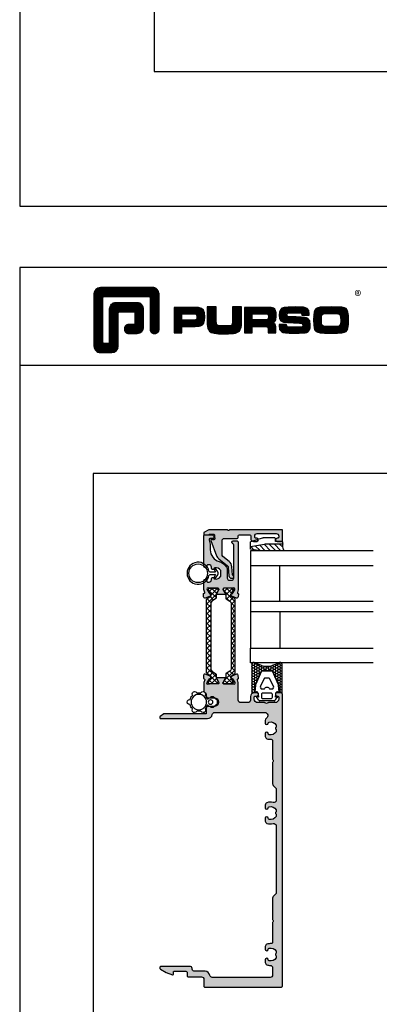
# Model space of a CAD drawing. Units: millimetres. Extents: x 3708 to 10033, y -4818 to 2760.
# Drawn here: x 3708 to 3855, y 1047 to 1448 of the extents above; entities that cross this region are included whole.
import ezdxf

# ---------------------------------------------------------------- set-up
doc = ezdxf.new("R2010")
doc.units = ezdxf.units.MM
for name, color, linetype in [('6', 3, 'Continuous'), ('a4pursom1', 7, 'Continuous'), ('A4PURSOM2', 3, 'Continuous'), ('KON', 7, 'Continuous'), ('MUOTOVIIVAT', 1, 'Continuous'), ('Töövõtt', 7, 'Continuous')]:
    doc.layers.add(name, color=color, linetype=linetype)
doc.layers.add('Ei tulosteta', color=7, linetype='Continuous', plot=False)
doc.styles.add('5', font='arial.ttf', dxfattribs={"height": 5})
doc.styles.add('Profiilinumerot', font='arial.ttf', dxfattribs={"height": 2.5})
doc.styles.add('PursoLogo', font='ariblk.ttf')

# ---------------------------------------------------------------- blocks, each defined once
blk = doc.blocks.new('pohja')
at = {"layer": 'Ei tulosteta', "color": 2}
blk.add_lwpolyline([(30, 6), (390, 6), (390, 486), (30, 486)], close=True, dxfattribs=at)
at = {"layer": 'MUOTOVIIVAT', "linetype": 'Continuous'}
blk.add_lwpolyline([(0, 570), (0, -24), (420, -24), (420, 570)], close=True, dxfattribs=at)
at = {"layer": 'MUOTOVIIVAT', "style": '5'}
blk.add_attdef('SIVU', (363.92, 543.72), '', height=10, dxfattribs=at)
blk = doc.blocks.new('lasi 46 mm')
at = {"layer": 'a4pursom1'}
for p, q in [((6, 0), (20.76, 0)), ((24.76, 0), (39.76, 0))]:
    blk.add_line(p, q, dxfattribs=at)
at = {"layer": 'Töövõtt'}
for p, q in [((20.76, 12), (6, 12)), ((24.76, 12), (39.76, 12))]:
    blk.add_line(p, q, dxfattribs=at)
at = {"layer": 'Töövõtt', "color": 4}
for points in [[(0, 50), (0, 0), (6, 0), (6, 50)], [(20.76, 50), (20.76, 0), (24.76, 0), (24.76, 50)], [(45.76, 50), (45.76, 0), (39.76, 0), (39.76, 50)]]:
    blk.add_lwpolyline(points, dxfattribs=at)
blk = doc.blocks.new('FG12_lintta')
at = {"layer": 'KON'}
h = blk.add_hatch(dxfattribs=at)
h.set_pattern_fill('HONEY', color=2, scale=0.2)
h.paths.add_polyline_path([(-8.74, 11.29), (-11.07, 12.13, 0.653267), (-12.4, 11.54), (-12.4, 0.27, 0.511918), (-12.01, -0.01), (-11.2, 0.26), (-10.9, 3.09, -0.120624), (-10.87, 3.22), (-8.48, 8.8, -0.279619), (-8.22, 8.96), (-4.18, 8.96, -0.279619), (-3.92, 8.8), (-1.53, 3.22, -0.120624), (-1.5, 3.09), (-1.2, 0.26), (-0.39, -0.01, 0.511918), (0, 0.27), (0, 11.54, 0.653267), (-1.33, 12.13), (-3.66, 11.29, -0.188143), (-5.01, 10.76), (-6.2, 10.76), (-7.39, 10.76, -0.188143)])
at = {"layer": 'KON', "color": 3}
for p, q in [((-8.48, 8.8), (-10.87, 3.22)), ((-4.18, 8.96), (-8.22, 8.96)), ((-1.53, 3.22), (-3.92, 8.8)), ((-10.9, 3.09), (-11.2, 0.26)), ((-10.47, 0.35), (-11.2, 0.26)), ((-9.85, 0), (-10.05, 0.21)), ((-2.35, 0.21), (-2.55, 0)), ((-1.2, 0.26), (-1.93, 0.35)), ((-1.2, 0.26), (-1.5, 3.09)), ((-10.2, -1.54), (-9.98, -1.54)), ((-9.7, -1.26), (-9.7, -0.35)), ((-3.28, -3.34), (-9.12, -3.34)), ((-2.7, -0.35), (-2.7, -1.26)), ((-2.42, -1.54), (-2.2, -1.54))]:
    blk.add_line(p, q, dxfattribs=at)
for points in [[(-11.2, 0.26), (-10.9, 3.09, -0.120624), (-10.87, 3.22), (-8.48, 8.8, -0.279619), (-8.22, 8.96), (-4.18, 8.96, -0.279619), (-3.92, 8.8), (-1.53, 3.22, -0.120624), (-1.5, 3.09), (-1.2, 0.26), (-0.39, -0.01, 0.511918), (0, 0.27), (0, 11.54, 0.653267), (-1.33, 12.13), (-3.66, 11.29, -0.188143), (-5.01, 10.76), (-6.2, 10.76), (-7.39, 10.76, -0.188143), (-8.74, 11.29), (-11.07, 12.13, 0.653267), (-12.4, 11.54), (-12.4, 0.27, 0.511918), (-12.01, -0.01)], [(-5.16, 1.66, 0.267949), (-4.99, 1.56), (-4.24, 1.56, 0.562965), (-3.53, 2.73), (-5.13, 5.8, 0.279619), (-5.4, 5.96), (-7, 5.96, 0.279619), (-7.27, 5.8), (-8.87, 2.73, 0.562965), (-8.16, 1.56), (-7.41, 1.56, 0.267949), (-7.24, 1.66, -0.57735)], [(-7.9, -0.14, 0.414214), (-8.4, -0.64), (-8.4, -1.84, 0.414214), (-7.9, -2.34), (-4.5, -2.34, 0.414214), (-4, -1.84), (-4, -0.64, 0.414214), (-4.5, -0.14)]]:
    blk.add_lwpolyline(points, format="xyb", close=True, dxfattribs=at)
for centre, radius, start, end in [((-8.22, 8.66), 0.3, 90, 152.488), ((-4.18, 8.66), 0.3, 27.512, 90), ((-10.6, 3.09), 0.3, 152.488, 180), ((-10.4, -0.14), 0.5, 45, 97.1882), ((-10.2, -0.35), 0.5, 0, 45), ((-2.2, -0.35), 0.5, 135, 180), ((-2, -0.14), 0.5, 82.8118, 135), ((-1.8, 3.09), 0.3, 0, 27.512), ((-10.2, -1.84), 0.3, 90, 208.5262), ((-12.71, -5.08), 3.83, 29.7714, 54.1179), ((-9.98, -1.64), 0.1, 19.4712, 90), ((-9.7, -1.54), 0.2, 199.4712, 70.5288), ((-9.6, -1.26), 0.1, 180, 250.5288), ((-9.12, -3.04), 0.3, 208.5262, 270), ((-3.28, -3.04), 0.3, 270, 331.4738), ((0.31, -5.08), 3.83, 125.8821, 150.2286), ((-2.7, -1.54), 0.2, 109.4712, 340.5288), ((-2.8, -1.26), 0.1, 289.4712, 360), ((-2.42, -1.64), 0.1, 90, 160.5288), ((-2.2, -1.84), 0.3, 331.4738, 90)]:
    blk.add_arc(centre, radius, start, end, dxfattribs=at)
blk = doc.blocks.new('kt8_cut')
at = {"layer": 'A4PURSOM2'}
h = blk.add_hatch(dxfattribs=at)
h.set_pattern_fill('_USER', color=2, scale=1.5, angle=135, pattern_type=0)
h.set_pattern_definition([(135, (0, 0), (-1.06066, -1.06066), [])])
h.paths.add_polyline_path([(10.24, 3.17), (7.14, 3.66, 0.03958), (5.56, 3.79), (-2.86, 3.79, 0.467085), (-3.26, 3.32, -0.20499), (-3, 1), (3.75, 1, 0.0682), (4.49, 1.1), (10.24, 2.11)])
blk.add_line((10.24, 3.17), (10.24, 0.2), dxfattribs=at)
for points in [[(10.24, 2.11), (4.49, 1.1, -0.0682), (3.75, 1), (-3, 1, 0.20499), (-3.26, 3.32, -0.467085), (-2.86, 3.79), (5.56, 3.79, -0.03958), (7.14, 3.66), (10.24, 3.17)], [(10.24, 2.11), (4.49, 1.1, -0.0682), (3.75, 1), (-3, 1), (-3, 0.5, 0.414214), (-2.5, 0), (0, 0), (0, -1.1, 0.414214), (0.3, -1.4), (4.99, -1.4, 0.100569), (5.38, -1.32), (10.24, 0.2)]]:
    blk.add_lwpolyline(points, format="xyb", dxfattribs=at)
blk = doc.blocks.new('22236')
at = {"true_color": 0x939598}
h = blk.add_hatch(color=252, dxfattribs=at)
h.dxf.hatch_style = 1
h.paths.add_polyline_path([(-4.3, 0.2), (-4.3, 1, 0.162278), (-4.4, 1.3, -0.867295), (-3.7, 2, 0.162278), (-3.4, 1.9), (-3.1, 1.9, 0.524405), (-2.82, 2.31), (-5.16, 8.51, 0.132734), (-6.08, 9.78), (-9.57, 12.61, -0.206125), (-9.94, 13.31), (-10.2, 16.78, 0.391875), (-11.2, 17.7), (-11.7, 17.7, 0.779238), (-11.94, 16.76, -0.255648), (-11.68, 16.36), (-11.42, 13, 0.206125), (-10.32, 10.9), (-7.77, 8.83, -0.225976), (-7.4, 8.06), (-7.4, 2.5, -0.414214), (-8.4, 1.5), (-13.51, 1.5, 0.356394), (-14, 1.1), (-14, 0.4, -0.356394), (-14.49, 0), (-18.7, 0, -0.356394), (-19.19, 0.4), (-19.19, 1.9, 0.356394), (-20.17, 2.7), (-21.55, 2.7, 1), (-21.55, 1.4), (-21.2, 1.4, -0.414214), (-20.7, 0.9), (-20.7, 0.5, -0.414214), (-21.7, -0.5), (-29.5, -0.5, -0.414214), (-30.5, 0.5), (-30.5, 0.9, -0.414214), (-30, 1.4), (-29.85, 1.4, 1), (-29.85, 2.7), (-32, 2.7), (-32, -2), (-10.68, -2, 0.131652), (-10.53, -1.96), (-10.15, -1.74, -0.267949), (-9.85, -1.74), (-9.47, -1.96, 0.131652), (-9.32, -2), (-2, -2), (0, -1), (0, 0), (-1.79, 0, 0.201537), (-2.15, -0.15, -0.201526), (-2.51, -0.3), (-3.8, -0.3, -0.414214)])
at = {"layer": 'a4pursom1'}
blk.add_lwpolyline([(-9.32, -2), (-2, -2), (0, -1), (0, 0), (-1.79, 0, 0.198912), (-2.15, -0.15), (-2.15, -0.15, -0.198912), (-2.51, -0.3), (-3.8, -0.3, -0.414214), (-4.3, 0.2), (-4.3, 1, 0.162278), (-4.4, 1.3, -0.867295), (-3.7, 2, 0.162278), (-3.4, 1.9), (-3.1, 1.9, 0.524405), (-2.82, 2.31), (-5.16, 8.51, 0.132734), (-6.08, 9.78), (-9.57, 12.61, -0.206125), (-9.94, 13.31), (-10.2, 16.77, 0.392454), (-11.2, 17.7), (-11.7, 17.7, 0.779238), (-11.94, 16.76, -0.255648), (-11.68, 16.36), (-11.42, 13, 0.206125), (-10.32, 10.9), (-7.77, 8.83, -0.225976), (-7.4, 8.06), (-7.4, 2.5, -0.414214), (-8.4, 1.5), (-13.51, 1.5, 0.356394), (-14, 1.1), (-14, 0.4, -0.356394), (-14.49, 0), (-18.7, 0, -0.356394), (-19.19, 0.4), (-19.19, 1.9, 0.356394), (-20.17, 2.7), (-21.55, 2.7, 1), (-21.55, 1.4), (-21.2, 1.4, -0.414214), (-20.7, 0.9), (-20.7, 0.5, -0.414214), (-21.7, -0.5), (-29.5, -0.5, -0.414214), (-30.5, 0.5), (-30.5, 0.9, -0.414214), (-30, 1.4), (-29.85, 1.4, 1), (-29.85, 2.7), (-32, 2.7), (-32, -2), (-10.68, -2, 0.131652), (-10.53, -1.96), (-10.15, -1.74, -0.267949), (-9.85, -1.74), (-9.47, -1.96, 0.131652)], format="xyb", close=True, dxfattribs=at)
at = {"style": 'Profiilinumerot'}
blk.add_attdef('PROFIILINUMEROT', (-32, -27), '', height=2.5, dxfattribs=at)
blk = doc.blocks.new('Logo_eng')
at = {"linetype": 'Continuous'}
h = blk.add_hatch(dxfattribs=at)
h.set_pattern_fill('ANSI31', color=1, scale=0.888889, style=0)
h.set_pattern_definition([(45, (-61.17952, -409.29307), (-0.07856742, 0.07856742), [])])
h.paths.add_polyline_path([(1.91, 8.9, 0.414129), (1.12, 8.11), (1.12, 1.69, 0.414298), (1.91, 0.9), (3.31, 0.9, 0.414169), (4.1, 1.69), (4.1, 5.76, -0.413954), (4.26, 5.92), (5.98, 5.92, -0.414429), (6.14, 5.76), (6.14, 4.51, -0.414214), (5.98, 4.35), (5.36, 4.35, 0.461512), (4.89, 3.8, 0.461799), (5.36, 3.25), (6.44, 3.25, 0.413936), (7.23, 4.04), (7.23, 6.22, 0.414214), (6.44, 7.02), (3.79, 7.02, 0.414302), (3, 6.22), (3, 2.16, -0.414302), (2.84, 2), (2.37, 2, -0.414214), (2.22, 2.16), (2.22, 7.64, -0.41418), (2.37, 7.8), (7.86, 7.8, -0.41434), (8.02, 7.64), (8.02, 3.73, 0.461216), (8.57, 3.26, 0.46112), (9.12, 3.73), (9.12, 8.11, 0.414214), (8.32, 8.9)])
h.paths.add_polyline_path([(13.13, 6.46), (10.98, 6.46), (10.98, 3.33), (11.94, 3.33), (11.94, 4.1), (13.14, 4.1), (13.57, 4.1), (14.07, 4.14), (14.24, 4.19), (14.48, 4.32), (14.63, 4.53), (14.72, 4.84), (14.74, 5.29), (14.71, 5.8), (14.58, 6.13), (14.35, 6.33), (13.98, 6.44), (13.86, 6.45), (13.49, 6.46)])
h.paths.add_polyline_path([(13.13, 5.68), (13.38, 5.68), (13.61, 5.66), (13.75, 5.54), (13.79, 5.29), (13.76, 5.05), (13.65, 4.91), (13.39, 4.88), (13.13, 4.88), (11.94, 4.88), (11.94, 5.68)], flags=16)
h.paths.add_polyline_path([(15.05, 5.02), (15.06, 4.73), (15.06, 4.48), (15.06, 4.4), (15.13, 3.87), (15.31, 3.54), (15.55, 3.37), (15.9, 3.27), (16.42, 3.22), (17.18, 3.2), (17.66, 3.21), (18.29, 3.24), (18.53, 3.28), (19.01, 3.54), (19.23, 4.02), (19.25, 4.18), (19.26, 4.34), (19.27, 4.6), (19.28, 5.02), (19.28, 6.54), (18.17, 6.54), (18.17, 5.02), (18.16, 4.7), (18.13, 4.41), (18.07, 4.29), (17.99, 4.24), (17.84, 4.2), (17.58, 4.18), (17.17, 4.18), (16.68, 4.19), (16.38, 4.23), (16.25, 4.3), (16.19, 4.44), (16.17, 4.74), (16.17, 5.02), (16.17, 6.54), (15.05, 6.54)])
h.paths.add_polyline_path([(19.63, 3.33), (20.58, 3.33), (20.58, 4.12), (21.93, 4.12), (22.32, 4.11), (22.46, 4.04), (22.54, 3.87), (22.56, 3.49), (22.56, 3.33), (23.5, 3.33), (23.5, 3.62), (23.49, 4.06), (23.41, 4.33), (23.24, 4.48), (22.95, 4.54), (23.17, 4.59), (23.32, 4.67), (23.49, 4.93), (23.53, 5.44), (23.52, 5.8), (23.47, 6.04), (23.37, 6.22), (23.22, 6.34), (23.09, 6.41), (22.91, 6.45), (22.57, 6.46), (21.94, 6.46), (19.63, 6.46)])
h.paths.add_polyline_path([(20.58, 5.68), (21.93, 5.68), (22.18, 5.68), (22.43, 5.66), (22.55, 5.54), (22.58, 5.3), (22.55, 5.08), (22.46, 4.94), (22.21, 4.92), (21.93, 4.91), (20.58, 4.91)], flags=16)
h.paths.add_polyline_path([(23.92, 5.5), (23.96, 5.07), (24.12, 4.79), (24.43, 4.64), (24.91, 4.59), (25.16, 4.58), (25.67, 4.55), (26.42, 4.52), (26.72, 4.47), (26.8, 4.28), (26.78, 4.12), (26.67, 4.04), (26.37, 4.01), (25.77, 4.01), (25.37, 4.01), (24.93, 4.04), (24.83, 4.17), (24.81, 4.37), (23.89, 4.37), (23.89, 4.22), (23.95, 3.73), (24.18, 3.47), (24.38, 3.38), (24.68, 3.32), (25.12, 3.29), (25.75, 3.28), (26.35, 3.29), (27.08, 3.33), (27.27, 3.38), (27.48, 3.5), (27.62, 3.69), (27.7, 3.95), (27.72, 4.31), (27.66, 4.82), (27.43, 5.1), (27.26, 5.18), (27.02, 5.23), (26.62, 5.26), (25.99, 5.29), (25.27, 5.31), (24.98, 5.34), (24.88, 5.41), (24.84, 5.54), (24.87, 5.68), (24.98, 5.75), (25.24, 5.79), (25.72, 5.79), (26.13, 5.79), (26.57, 5.76), (26.66, 5.66), (26.68, 5.48), (27.61, 5.48), (27.61, 5.62), (27.55, 6.06), (27.35, 6.32), (27.15, 6.41), (26.88, 6.47), (26.47, 6.5), (25.89, 6.51), (24.99, 6.5), (24.52, 6.46), (24.24, 6.35), (24.06, 6.16), (23.95, 5.88)])
h.paths.add_polyline_path([(28.96, 6.47), (28.65, 6.41), (28.44, 6.3), (28.29, 6.13), (28.2, 5.87), (28.15, 5.48), (28.13, 4.92), (28.15, 4.34), (28.2, 3.93), (28.29, 3.67), (28.44, 3.5), (28.65, 3.39), (28.96, 3.32), (29.48, 3.29), (30.29, 3.28), (31.09, 3.29), (31.61, 3.32), (31.92, 3.39), (32.13, 3.5), (32.28, 3.67), (32.37, 3.93), (32.42, 4.33), (32.44, 4.9), (32.42, 5.47), (32.37, 5.87), (32.28, 6.13), (32.13, 6.3), (31.92, 6.41), (31.61, 6.47), (31.09, 6.5), (30.28, 6.51), (29.48, 6.5)])
h.paths.add_polyline_path([(29.41, 5.67), (29.73, 5.69), (30.28, 5.7), (30.81, 5.69), (31.11, 5.68), (31.28, 5.63), (31.37, 5.56), (31.46, 5.32), (31.48, 4.81), (31.45, 4.4), (31.34, 4.21), (31.23, 4.15), (31.06, 4.12), (30.76, 4.1), (30.29, 4.1), (29.81, 4.1), (29.34, 4.15), (29.23, 4.21), (29.11, 4.4), (29.09, 4.82), (29.1, 5.27), (29.16, 5.5), (29.24, 5.61)], flags=16)
at = {"color": 1}
blk.add_line((10.98, 3.33), (10.98, 3.33), dxfattribs=at)
blk.add_lwpolyline([(6.14, 4.51, -0.414214), (5.98, 4.35), (5.36, 4.35, 0.414214), (4.88, 3.87), (4.88, 3.72, 0.414491), (5.36, 3.25), (6.44, 3.25, 0.413936), (7.23, 4.04), (7.23, 6.22, 0.414214), (6.44, 7.02), (3.79, 7.02, 0.414302), (3, 6.22), (3, 2.16, -0.414302), (2.84, 2), (2.37, 2, -0.414214), (2.22, 2.16), (2.22, 7.64, -0.41418), (2.37, 7.8), (7.86, 7.8, -0.41434), (8.02, 7.64), (8.02, 3.73, 0.414306), (8.49, 3.25), (8.64, 3.25, 0.414214), (9.12, 3.73), (9.12, 8.11, 0.414214), (8.32, 8.9), (1.91, 8.9, 0.414129), (1.12, 8.11), (1.12, 1.69, 0.414298), (1.91, 0.9), (3.31, 0.9, 0.414169), (4.1, 1.69), (4.1, 5.76, -0.413954), (4.26, 5.92), (5.98, 5.92, -0.414429), (6.14, 5.76)], format="xyb", close=True, dxfattribs=at)
for points in [[(11.94, 3.33), (11.94, 4.1), (13.14, 4.1), (13.57, 4.1), (14.07, 4.14), (14.24, 4.19), (14.48, 4.32), (14.63, 4.53), (14.72, 4.84), (14.74, 5.29), (14.71, 5.8), (14.58, 6.13), (14.35, 6.33), (13.98, 6.44), (13.86, 6.45), (13.49, 6.46), (13.13, 6.46), (10.98, 6.46), (10.98, 3.33)], [(15.05, 6.54), (15.05, 5.02), (15.06, 4.73), (15.06, 4.48), (15.06, 4.4), (15.13, 3.87), (15.31, 3.54), (15.55, 3.37), (15.9, 3.27), (16.42, 3.22), (17.18, 3.2), (17.66, 3.21), (18.29, 3.24), (18.53, 3.28), (19.01, 3.54), (19.23, 4.02), (19.25, 4.18), (19.26, 4.34), (19.27, 4.6), (19.28, 5.02), (19.28, 6.54), (18.17, 6.54), (18.17, 5.02), (18.16, 4.7), (18.13, 4.41), (18.07, 4.29), (17.99, 4.24), (17.84, 4.2), (17.58, 4.18), (17.17, 4.18), (16.68, 4.19), (16.38, 4.23), (16.25, 4.3), (16.2, 4.42), (16.18, 4.49), (16.17, 4.74), (16.17, 5.02), (16.17, 6.54)], [(19.63, 3.33), (20.58, 3.33), (20.58, 4.12), (21.93, 4.12), (22.32, 4.11), (22.46, 4.04), (22.54, 3.87), (22.56, 3.49), (22.56, 3.33), (23.5, 3.33), (23.5, 3.62), (23.49, 4.06), (23.41, 4.33), (23.24, 4.48), (22.95, 4.54), (23.17, 4.59), (23.32, 4.67), (23.49, 4.93), (23.53, 5.44), (23.52, 5.8), (23.47, 6.04), (23.37, 6.22), (23.22, 6.34), (23.09, 6.41), (22.91, 6.45), (22.57, 6.46), (21.94, 6.46), (19.63, 6.46), (19.63, 3.33)], [(23.89, 4.37), (23.89, 4.22), (23.95, 3.73), (24.18, 3.47), (24.38, 3.38), (24.68, 3.32), (25.12, 3.29), (25.75, 3.28), (26.35, 3.29), (27.08, 3.33), (27.27, 3.38), (27.48, 3.5), (27.62, 3.69), (27.7, 3.95), (27.72, 4.31), (27.66, 4.82), (27.43, 5.1), (27.26, 5.18), (27.02, 5.23), (26.62, 5.26), (25.99, 5.29), (25.27, 5.31), (24.98, 5.34), (24.88, 5.41), (24.84, 5.54), (24.87, 5.68), (24.98, 5.75), (25.24, 5.79), (25.72, 5.79), (26.13, 5.79), (26.52, 5.77), (26.59, 5.74), (26.66, 5.66), (26.68, 5.48), (27.61, 5.48), (27.61, 5.62), (27.55, 6.06), (27.35, 6.32), (27.15, 6.41), (26.88, 6.47), (26.47, 6.5), (25.89, 6.51), (24.99, 6.5), (24.52, 6.46), (24.24, 6.35), (24.06, 6.16), (23.95, 5.88), (23.92, 5.5), (23.96, 5.07), (24.12, 4.79), (24.43, 4.64), (24.91, 4.59), (25.16, 4.58), (25.67, 4.55), (26.42, 4.52), (26.72, 4.47), (26.8, 4.28), (26.78, 4.12), (26.67, 4.04), (26.37, 4.01), (25.77, 4.01), (25.37, 4.01), (24.99, 4.04), (24.91, 4.07), (24.83, 4.17), (24.81, 4.37), (23.89, 4.37)], [(30.28, 6.51), (29.48, 6.5), (28.96, 6.47), (28.65, 6.41), (28.44, 6.3), (28.29, 6.13), (28.2, 5.87), (28.15, 5.48), (28.13, 4.92), (28.15, 4.34), (28.2, 3.93), (28.29, 3.67), (28.44, 3.5), (28.65, 3.39), (28.96, 3.32), (29.48, 3.29), (30.29, 3.28), (31.09, 3.29), (31.61, 3.32), (31.92, 3.39), (32.13, 3.5), (32.28, 3.67), (32.37, 3.93), (32.42, 4.33), (32.44, 4.9), (32.42, 5.47), (32.37, 5.87), (32.28, 6.13), (32.13, 6.3), (31.92, 6.41), (31.61, 6.47), (31.09, 6.5), (30.28, 6.51)], [(11.94, 4.88), (11.94, 5.68), (13.13, 5.68), (13.38, 5.68), (13.58, 5.67), (13.62, 5.65), (13.75, 5.54), (13.79, 5.29), (13.76, 5.05), (13.67, 4.93), (13.62, 4.91), (13.39, 4.88), (13.13, 4.88), (11.94, 4.88)], [(20.58, 4.91), (20.58, 5.68), (21.93, 5.68), (22.18, 5.68), (22.39, 5.66), (22.44, 5.65), (22.55, 5.54), (22.58, 5.3), (22.55, 5.08), (22.47, 4.97), (22.43, 4.94), (22.21, 4.92), (21.93, 4.91), (20.58, 4.91)], [(30.28, 5.7), (30.81, 5.69), (31.11, 5.68), (31.28, 5.63), (31.37, 5.56), (31.46, 5.32), (31.48, 4.81), (31.45, 4.4), (31.34, 4.21), (31.23, 4.15), (31.06, 4.12), (30.76, 4.1), (30.29, 4.1), (29.81, 4.1), (29.34, 4.15), (29.23, 4.21), (29.11, 4.4), (29.09, 4.82), (29.1, 5.27), (29.16, 5.5), (29.24, 5.61), (29.41, 5.67), (29.73, 5.69), (30.28, 5.7)]]:
    blk.add_lwpolyline(points, close=True, dxfattribs=at)
at = {"color": 1, "linetype": 'Continuous', "style": 'PursoLogo'}
blk.add_text('®', height=1.27, dxfattribs=at).set_placement((33.17, 7.23))

msp = doc.modelspace()

# ---------------------------------------------------------------- hatches: boundary and pattern name
at = {"true_color": 0x939598}
h = msp.add_hatch(color=252, dxfattribs=at)
h.dxf.hatch_style = 1
h.paths.add_polyline_path([(3792.046, 1179.519, 0.5773503), (3791.786, 1179.969), (3788.94, 1179.969, 0.5773503), (3788.681, 1179.519), (3789.478, 1178.139, -0.1316525), (3789.518, 1177.989), (3789.518, 1177.769, -0.4142136), (3789.218, 1177.469), (3785.74, 1177.469, 0.1622777), (3785.44, 1177.369, -0.8307313), (3784.716, 1178.034), (3785.675, 1179.568, -0.2679492), (3785.94, 1179.709), (3786.023, 1179.706, 0.1913362), (3786.231, 1179.781, 0.0561622), (3786.332, 1180.03, 0.102707), (3786.298, 1180.147), (3786.093, 1180.533, 0.176327), (3785.941, 1180.67), (3784.013, 1181.449, 0.5205671), (3783.326, 1181.003), (3783.285, 1179.824, 0.3394543), (3783.497, 1179.527), (3783.579, 1179.502, -0.4142136), (3783.778, 1179.127), (3783.44, 1178.023), (3783.44, 1174.79, 0.2982166), (3784.04, 1173.874, -0.2982166), (3784.34, 1173.415), (3784.34, 1172.159, 0.2044265), (3784.494, 1171.798), (3784.828, 1171.478, 0.4931446), (3785.3, 1171.54), (3785.358, 1171.64, -0.2679485), (3785.791, 1171.89), (3787.54, 1171.89, -1), (3787.54, 1168.29), (3785.791, 1168.29, -0.2679485), (3785.358, 1168.54), (3785.3, 1168.64, 0.4931446), (3784.828, 1168.702), (3784.494, 1168.382, 0.1669838), (3784.346, 1168.094), (3784.336, 1165.369), (3767.369, 1165.369, 0.1539147), (3767.082, 1165.279), (3765.654, 1164.279, 0.7332303), (3765.94, 1163.369), (3784.882, 1163.369, 0.3659774), (3786.854, 1165.036, -0.3659774), (3787.84, 1165.869), (3808.216, 1165.869, -0.752527), (3808.908, 1163.469, 0.2579185), (3808.44, 1162.622), (3808.44, 1161.519, 0.9784793), (3809.64, 1161.493, -0.3413889), (3810.034, 1161.96, -0.3224067), (3812.871, 1160.719, -0.1344552), (3812.94, 1160.465), (3812.94, 1160.083, -0.2013409), (3812.791, 1159.726, 0.4196955), (3812.791, 1159.012, -0.2013409), (3812.94, 1158.656), (3812.94, 1158.274, -0.1344552), (3812.871, 1158.019, -0.3224067), (3810.034, 1156.778, -0.3413889), (3809.64, 1157.245, 0.9784793), (3808.44, 1157.219), (3808.44, 1156.117, 0.3178372), (3809.107, 1155.174, 0.1030128), (3810.905, 1154.93, -0.4350957), (3811.44, 1154.432), (3811.44, 1146.907, 0.1316525), (3811.507, 1146.657), (3811.673, 1146.369, -0.2679492), (3811.673, 1145.869), (3811.507, 1145.582, 0.1316525), (3811.44, 1145.332), (3811.44, 1136.826, 0.1989124), (3811.733, 1136.119), (3812.648, 1135.205, -0.1989124), (3812.94, 1134.498), (3812.94, 1130.149, -0.4895803), (3811.693, 1129.181, 0.1486172), (3809.107, 1129.065, 0.3178372), (3808.44, 1128.122), (3808.44, 1127.019, 0.9784793), (3809.64, 1126.993, -0.3413889), (3810.034, 1127.46, -0.3224067), (3812.871, 1126.219, -0.1344552), (3812.94, 1125.965), (3812.94, 1125.583, -0.2013409), (3812.791, 1125.226, 0.4196955), (3812.791, 1124.512, -0.2013409), (3812.94, 1124.156), (3812.94, 1123.774, -0.1344552), (3812.871, 1123.519, -0.3224067), (3810.034, 1122.278, -0.3413889), (3809.64, 1122.745, 0.9784793), (3808.44, 1122.719), (3808.44, 1121.617, 0.3178372), (3809.107, 1120.674, 0.1486172), (3811.693, 1120.558, -0.4895803), (3812.94, 1119.589), (3812.94, 1092.491, -0.1989124), (3812.648, 1091.783), (3811.733, 1090.869, 0.1989124), (3811.44, 1090.162), (3811.44, 1081.657, 0.1316525), (3811.507, 1081.407), (3811.673, 1081.119, -0.2679492), (3811.673, 1080.619), (3811.507, 1080.332, 0.1316525), (3811.44, 1080.082), (3811.44, 1072.157, -0.4350957), (3810.905, 1071.658, 0.1030128), (3809.107, 1071.415, 0.3178372), (3808.44, 1070.472), (3808.44, 1069.369, 0.9784793), (3809.64, 1069.343, -0.3413889), (3810.034, 1069.81, -0.3224067), (3812.871, 1068.569, -0.1344552), (3812.94, 1068.315), (3812.94, 1067.933, -0.2013409), (3812.791, 1067.576, 0.4196955), (3812.791, 1066.862, -0.2013409), (3812.94, 1066.506), (3812.94, 1066.124, -0.1344552), (3812.871, 1065.869, -0.3224067), (3810.034, 1064.628, -0.3413889), (3809.64, 1065.095, 0.9784793), (3808.44, 1065.069), (3808.44, 1063.967, 0.3178372), (3809.107, 1063.024, 0.0782367), (3810.468, 1062.771, -0.4061741), (3811.44, 1061.771), (3811.44, 1058.869, -0.4142136), (3810.44, 1057.869), (3803.55, 1057.869), (3786.853, 1057.869, -0.3660761), (3785.867, 1058.703, 0.3660761), (3783.895, 1060.37), (3779.672, 1060.37, -0.37077), (3778.684, 1061.22), (3778.684, 1061.52, 0.37077), (3777.695, 1062.37), (3765.94, 1062.37, 0.4142136), (3765.44, 1061.87), (3765.44, 1061.711, 0.2679492), (3765.69, 1061.278), (3768.129, 1059.87), (3770.584, 1058.892, 0.530227), (3770.995, 1059.17), (3770.995, 1060.07, -0.4142136), (3771.295, 1060.37), (3776.095, 1060.37, -0.4142136), (3776.595, 1059.87), (3776.595, 1058.57, 0.4142136), (3777.095, 1058.07), (3782.44, 1058.07, -0.4142136), (3783.44, 1057.07), (3783.44, 1054.369, 0.4142136), (3783.94, 1053.869), (3814.94, 1053.869, 0.4142136), (3815.44, 1054.369), (3815.44, 1173.369, 0.4142136), (3814.94, 1173.869), (3813.28, 1173.869, 0.4142136), (3812.64, 1173.229), (3812.64, 1173.209, 0.4142136), (3813.28, 1172.569), (3813.44, 1172.569, -0.4142136), (3813.94, 1172.069), (3813.94, 1171.369, -0.4142136), (3812.44, 1169.869), (3809.728, 1169.869, 0.1316525), (3809.478, 1169.802), (3809.191, 1169.636, -0.2679492), (3808.691, 1169.636), (3808.403, 1169.802, 0.1316525), (3808.153, 1169.869), (3805.44, 1169.869, -0.4142136), (3803.94, 1171.369), (3803.94, 1172.069, -0.4142136), (3804.44, 1172.569), (3805, 1172.569, 0.4142136), (3805.64, 1173.209), (3805.64, 1173.229, 0.4142136), (3805, 1173.869), (3803.94, 1173.869, 0.4142136), (3802.44, 1172.369), (3802.44, 1170.869, -0.4142136), (3801.44, 1169.869), (3798.44, 1169.869, -0.4142136), (3797.44, 1170.869), (3797.44, 1178.046), (3797.096, 1179.172, -0.4142136), (3797.295, 1179.547), (3797.377, 1179.572, 0.3394543), (3797.589, 1179.869), (3797.4, 1181.003, 0.5205671), (3796.713, 1181.449), (3794.786, 1180.67, 0.176327), (3794.633, 1180.533), (3794.428, 1180.147, 0.102707), (3794.394, 1180.03, 0.0561622), (3794.495, 1179.781, 0.1913362), (3794.703, 1179.706), (3794.786, 1179.709, -0.2679492), (3795.051, 1179.568), (3796.01, 1178.034, -0.8307313), (3795.286, 1177.369, 0.1622777), (3794.986, 1177.469), (3791.508, 1177.469, -0.4142136), (3791.208, 1177.769), (3791.208, 1177.989, -0.1316525), (3791.249, 1178.139)])
h.paths.add_polyline_path([(3789.69, 1227.334, -0.336225), (3786.04, 1232.148), (3786.04, 1234.206, 0.0655435), (3786.006, 1234.465), (3785.557, 1236.14, -0.4931454), (3786.04, 1236.769), (3787.24, 1236.769, 0.4142136), (3787.54, 1237.069), (3787.54, 1237.269, 0.4142136), (3786.54, 1238.269), (3786.04, 1238.269), (3783.94, 1238.269, 0.4142136), (3783.44, 1237.769), (3783.44, 1225.469, 1), (3784.64, 1225.469), (3784.64, 1225.569, -0.4142136), (3785.14, 1226.069), (3785.54, 1226.069, -0.4142136), (3786.54, 1225.069), (3786.54, 1224.616, 0.843453), (3787.512, 1224.45, -0.2639733), (3787.884, 1224.774, -0.3051484), (3790.257, 1223.791, -0.1474768), (3790.34, 1223.514), (3790.34, 1222.519), (3790.34, 1221.524, -0.1474768), (3790.257, 1221.248, -0.3051484), (3787.884, 1220.265, -0.2639733), (3787.512, 1220.589, 0.843453), (3786.54, 1220.423), (3786.54, 1219.969, -0.4142136), (3785.54, 1218.969), (3785.14, 1218.969, -0.4142136), (3784.64, 1219.469), (3784.64, 1219.57, 1), (3783.44, 1219.57), (3783.44, 1215.915), (3783.778, 1214.812, -0.4142136), (3783.579, 1214.437), (3783.497, 1214.412, 0.3394543), (3783.285, 1214.115), (3783.326, 1212.936, 0.5205671), (3784.013, 1212.49), (3785.941, 1213.269, 0.176327), (3786.093, 1213.406), (3786.298, 1213.792, 0.102707), (3786.332, 1213.909, 0.0561622), (3786.231, 1214.158, 0.1913362), (3786.023, 1214.232), (3785.94, 1214.23, -0.2679492), (3785.675, 1214.37), (3784.716, 1215.904, -0.8307313), (3785.44, 1216.569, 0.1622777), (3785.74, 1216.469), (3789.218, 1216.469, -0.4142136), (3789.518, 1216.169), (3789.518, 1215.95, -0.1316525), (3789.478, 1215.8), (3788.681, 1214.419, 0.5773503), (3788.94, 1213.969), (3791.786, 1213.969, 0.5773503), (3792.046, 1214.419), (3791.249, 1215.8, -0.1316525), (3791.208, 1215.95), (3791.208, 1216.169, -0.4142136), (3791.508, 1216.469), (3794.986, 1216.469, 0.1622777), (3795.286, 1216.569, -0.8338597), (3796.008, 1215.901), (3795.038, 1214.374, -0.2679492), (3794.772, 1214.235), (3794.689, 1214.239, 0.1551948), (3794.513, 1214.191, 0.072204), (3794.384, 1213.872, 0.0636381), (3794.41, 1213.8), (3794.613, 1213.413, 0.176327), (3794.764, 1213.274), (3796.686, 1212.481, 0.5205671), (3797.376, 1212.923), (3797.574, 1214.055, 0.3394543), (3797.364, 1214.354), (3797.282, 1214.379, -0.4142136), (3797.086, 1214.755), (3797.44, 1215.885), (3797.44, 1235.269, 0.4142136), (3796.94, 1235.769), (3795.44, 1235.769, 0.8706158), (3795.277, 1234.592, -0.3354367), (3795.64, 1234.111), (3795.64, 1220.769, -0.4142136), (3794.64, 1219.769), (3793.94, 1219.769, -0.4142136), (3792.94, 1220.769), (3792.94, 1224.016, 0.131326), (3792.674, 1225.014, 0.1962343)])
h = msp.add_hatch()
h.set_pattern_fill('ANSI37', color=3, scale=0.45)
h.set_pattern_definition([(45, (3734.2545, 1036.454), (-1.010279, 1.010279), []), (135, (3734.2545, 1036.454), (-1.010279, -1.010279), [])])
h.paths.add_polyline_path([(3786.699, 1211.201), (3788.238, 1212.162, 0.2586176), (3788.379, 1212.417), (3788.379, 1213.575, -0.1316525), (3788.539, 1214.175), (3789.438, 1215.732, 0.1316525), (3789.479, 1215.882), (3789.479, 1216.069, 0.4142136), (3789.079, 1216.469), (3785.74, 1216.469), (3785.679, 1216.469, 0.4142136), (3785.279, 1216.069), (3785.279, 1215.89, 0.1316525), (3785.319, 1215.74), (3786.216, 1214.185, -0.0065734), (3786.231, 1214.158, -0.2364645), (3786.332, 1213.909, -0.0683292), (3786.377, 1213.585), (3786.377, 1213.524, -0.2586176), (3786.236, 1213.27), (3784.764, 1212.35, 0.2586176), (3784.529, 1211.926), (3784.529, 1182.013, 0.2586176), (3784.764, 1181.588), (3786.236, 1180.669, -0.2586176), (3786.377, 1180.414), (3786.377, 1180.353, -0.1316525), (3786.216, 1179.753), (3785.319, 1178.199, 0.1316525), (3785.279, 1178.049), (3785.279, 1177.869, 0.4142136), (3785.679, 1177.469), (3789.079, 1177.469, 0.4142136), (3789.479, 1177.869), (3789.479, 1178.057, 0.1316525), (3789.438, 1178.207), (3788.539, 1179.764, -0.1316525), (3788.379, 1180.364), (3788.379, 1181.522, 0.2586176), (3788.238, 1181.776), (3786.699, 1182.738, -0.2586176), (3786.229, 1183.586), (3786.229, 1210.353, -0.2586176)])
h.paths.add_polyline_path([(3796.198, 1211.926, 0.2586176), (3795.963, 1212.35), (3794.49, 1213.27, -0.2586176), (3794.349, 1213.524), (3794.349, 1213.585, -0.0603009), (3794.384, 1213.872, -0.3159723), (3794.513, 1214.191), (3795.407, 1215.74, 0.1316525), (3795.448, 1215.89), (3795.448, 1216.069, 0.4142136), (3795.048, 1216.469), (3791.648, 1216.469, 0.4142136), (3791.248, 1216.069), (3791.248, 1215.882, 0.1316525), (3791.288, 1215.732), (3792.046, 1214.419), (3792.187, 1214.175, -0.1316525), (3792.348, 1213.575), (3792.348, 1212.417, 0.2586176), (3792.489, 1212.162), (3794.028, 1211.201, -0.2586176), (3794.498, 1210.353), (3794.498, 1183.586, -0.2586176), (3794.028, 1182.738), (3792.489, 1181.776, 0.2586176), (3792.348, 1181.522), (3792.348, 1180.364, -0.1316525), (3792.187, 1179.764), (3791.288, 1178.207, 0.1316525), (3791.248, 1178.057), (3791.248, 1177.869, 0.4142136), (3791.648, 1177.469), (3795.048, 1177.469, 0.4142136), (3795.448, 1177.869), (3795.448, 1178.049, 0.1316525), (3795.407, 1178.199), (3794.51, 1179.753, -0.1316525), (3794.349, 1180.353), (3794.349, 1180.414, -0.2586176), (3794.49, 1180.669), (3795.963, 1181.588, 0.2586176), (3796.198, 1182.013)])

# ---------------------------------------------------------------- linework, layer by layer
at = {"layer": '6'}
for points in [[(3788.142, 1224.55, 0.9163312), (3787.623, 1224.252), (3788.082, 1223.262, -0.7792454), (3787.78, 1223.018, 0.1622777), (3787.6, 1223.078), (3785.995, 1223.078, -0.356394), (3785.505, 1223.478, 9.8989795), (3785.505, 1221.678, -0.356394), (3785.995, 1222.078), (3787.6, 1222.078, 0.1622777), (3787.78, 1222.138, -0.7792454), (3788.082, 1221.894), (3787.623, 1220.904, 0.9163312), (3788.142, 1220.607), (3789.116, 1222.007, 0.3137593), (3789.116, 1223.15)], [(3778.752, 1167.281, 0.3407063), (3778.732, 1167.432, -0.1239776), (3777.789, 1169.002, 0.3407063), (3777.665, 1169.091, -1.037749), (3777.665, 1171.09, 0.3407063), (3777.789, 1171.178, -0.1239776), (3778.732, 1172.748, 0.3407063), (3778.752, 1172.9, -1.037749), (3780.517, 1173.838, 0.3407063), (3780.653, 1173.77, -0.0974752), (3782.102, 1173.77, 0.3407063), (3782.238, 1173.838, -1.037749), (3784.003, 1172.9, 0.3407063), (3784.023, 1172.748, -0.0707868), (3784.659, 1171.905, 0.2729195), (3784.769, 1171.84), (3786.203, 1171.84, 0.4142136), (3786.328, 1171.965), (3786.328, 1172.215, -0.4142136), (3786.453, 1172.34), (3787.114, 1172.34, -0.176327), (3787.194, 1172.311), (3788.783, 1170.978, -0.2216947), (3788.828, 1170.882), (3788.828, 1169.299, -0.2216947), (3788.783, 1169.203), (3787.194, 1167.87, -0.176327), (3787.114, 1167.84), (3786.453, 1167.84, -0.4142136), (3786.328, 1167.965), (3786.328, 1168.215, 0.4142136), (3786.203, 1168.34), (3784.769, 1168.34, 0.2729195), (3784.659, 1168.276, -0.0707868), (3784.023, 1167.432, 0.3407063), (3784.003, 1167.281, -1.037749), (3782.238, 1166.343, 0.3407063), (3782.102, 1166.411, -0.0974752), (3780.653, 1166.411, 0.3407063), (3780.517, 1166.343, -1.037749)], [(3781.378, 1166.94, 1), (3781.378, 1173.24, 1)], [(3786.128, 1169.19), (3786.228, 1169.19, 1), (3786.228, 1170.99), (3786.128, 1170.99, 1)]]:
    msp.add_lwpolyline(points, format="xyb", close=True, dxfattribs=at)
msp.add_circle((3781.096, 1222.578), 3.8, dxfattribs=at)
at = {"layer": 'a4pursom1'}
for points in [[(3797.574, 1214.055), (3797.376, 1212.923, -0.5205671), (3796.686, 1212.481), (3794.764, 1213.274, -0.176327), (3794.613, 1213.413), (3794.41, 1213.8, -0.5773503), (3794.689, 1214.239), (3794.772, 1214.235, 0.2679492), (3795.038, 1214.374), (3796.008, 1215.901, 0.8338597), (3795.286, 1216.569, -0.1622777), (3794.986, 1216.469), (3791.508, 1216.469, 0.4142136), (3791.208, 1216.169), (3791.208, 1215.95, 0.1316525), (3791.249, 1215.8), (3792.046, 1214.419, -0.5773503), (3791.786, 1213.969), (3788.94, 1213.969, -0.5773503), (3788.681, 1214.419), (3789.478, 1215.8, 0.1316525), (3789.518, 1215.95), (3789.518, 1216.169, 0.4142136), (3789.218, 1216.469), (3785.74, 1216.469, -0.1622777), (3785.44, 1216.569, 0.8307313), (3784.716, 1215.904), (3785.675, 1214.37, 0.2679492), (3785.94, 1214.23), (3786.023, 1214.232, -0.5773503), (3786.298, 1213.792), (3786.093, 1213.406, -0.176327), (3785.941, 1213.269), (3784.013, 1212.49, -0.5205671), (3783.326, 1212.936), (3783.285, 1214.115, -0.3394543), (3783.497, 1214.412), (3783.579, 1214.437, 0.4142136), (3783.778, 1214.812), (3783.44, 1215.915), (3783.44, 1219.57, -1), (3784.64, 1219.57), (3784.64, 1219.469, 0.4142136), (3785.14, 1218.969), (3785.54, 1218.969, 0.4142136), (3786.54, 1219.969), (3786.54, 1220.423, -0.843453), (3787.512, 1220.589, 0.2639733), (3787.884, 1220.265, 0.3051484), (3790.257, 1221.248, 0.1474768), (3790.34, 1221.524), (3790.34, 1222.519), (3790.34, 1223.514, 0.1474768), (3790.257, 1223.791, 0.3051484), (3787.884, 1224.774, 0.2639733), (3787.512, 1224.45, -0.843453), (3786.54, 1224.616), (3786.54, 1225.069, 0.4142136), (3785.54, 1226.069), (3785.14, 1226.069, 0.4142136), (3784.64, 1225.569), (3784.64, 1225.469, -1), (3783.44, 1225.469), (3783.44, 1237.769, -0.4142136), (3783.94, 1238.269), (3786.04, 1238.269), (3786.54, 1238.269, -0.4142136), (3787.54, 1237.269), (3787.54, 1237.069, -0.4142136), (3787.24, 1236.769), (3786.04, 1236.769, 0.4931454), (3785.557, 1236.14), (3786.006, 1234.465, -0.0655435), (3786.04, 1234.206), (3786.04, 1232.148, 0.336225), (3789.69, 1227.334, -0.1962343), (3792.674, 1225.014, -0.131326), (3792.94, 1224.016), (3792.94, 1220.769, 0.4142136), (3793.94, 1219.769), (3794.64, 1219.769, 0.4142136), (3795.64, 1220.769), (3795.64, 1234.111, 0.3354367), (3795.277, 1234.592, -0.8706158), (3795.44, 1235.769), (3796.94, 1235.769, -0.4142136), (3797.44, 1235.269), (3797.44, 1215.885), (3797.086, 1214.755, 0.4142136), (3797.282, 1214.379), (3797.364, 1214.354, -0.3394543)], [(3809.64, 1069.343, -0.3413889), (3810.034, 1069.81, -0.3224067), (3812.871, 1068.569, -0.1344552), (3812.94, 1068.315), (3812.94, 1067.933, -0.2013409), (3812.791, 1067.576, 0.4196955), (3812.791, 1066.862, -0.2013409), (3812.94, 1066.506), (3812.94, 1066.124, -0.1344552), (3812.871, 1065.869, -0.3224067), (3810.034, 1064.628, -0.3413889), (3809.64, 1065.095, 0.9784793), (3808.44, 1065.069), (3808.44, 1063.967, 0.3178372), (3809.107, 1063.024, 0.0782367), (3810.468, 1062.771, -0.4061741), (3811.44, 1061.771), (3811.44, 1058.869, -0.4142136), (3810.44, 1057.869), (3803.55, 1057.869), (3786.853, 1057.869, -0.3660761), (3785.867, 1058.703, 0.3660761), (3783.895, 1060.37), (3779.672, 1060.37, -0.37077), (3778.684, 1061.22), (3778.684, 1061.52, 0.37077), (3777.695, 1062.37), (3765.94, 1062.37, 0.4142136), (3765.44, 1061.87), (3765.44, 1061.711, 0.2679492), (3765.69, 1061.278), (3768.129, 1059.87), (3770.584, 1058.892, 0.530227), (3770.995, 1059.17), (3770.995, 1060.07, -0.4142136), (3771.295, 1060.37), (3776.095, 1060.37, -0.4142136), (3776.595, 1059.87), (3776.595, 1058.57, 0.4142136), (3777.095, 1058.07), (3782.44, 1058.07, -0.4142136), (3783.44, 1057.07), (3783.44, 1054.369, 0.4142136), (3783.94, 1053.869), (3814.94, 1053.869, 0.4142136), (3815.44, 1054.369), (3815.44, 1173.369, 0.4142136), (3814.94, 1173.869), (3813.28, 1173.869, 0.4142136), (3812.64, 1173.229), (3812.64, 1173.209, 0.4142136), (3813.28, 1172.569), (3813.44, 1172.569, -0.4142136), (3813.94, 1172.069), (3813.94, 1171.369, -0.4142136), (3812.44, 1169.869), (3809.728, 1169.869, 0.1316525), (3809.478, 1169.802), (3809.191, 1169.636, -0.2679492), (3808.691, 1169.636), (3808.403, 1169.802, 0.1316525), (3808.153, 1169.869), (3805.44, 1169.869, -0.4142136), (3803.94, 1171.369), (3803.94, 1172.069, -0.4142136), (3804.44, 1172.569), (3805, 1172.569, 0.4142136), (3805.64, 1173.209), (3805.64, 1173.229, 0.4142136), (3805, 1173.869), (3803.94, 1173.869, 0.4142136), (3802.44, 1172.369), (3802.44, 1170.869, -0.4142136), (3801.44, 1169.869), (3798.44, 1169.869, -0.4142136), (3797.44, 1170.869), (3797.44, 1178.046), (3797.096, 1179.172, -0.4142136), (3797.295, 1179.547), (3797.377, 1179.572, 0.3394543), (3797.589, 1179.869), (3797.4, 1181.003, 0.5205671), (3796.713, 1181.449), (3794.786, 1180.67, 0.176327), (3794.633, 1180.533), (3794.428, 1180.147, 0.5773503), (3794.703, 1179.706), (3794.786, 1179.709, -0.2679492), (3795.051, 1179.568), (3796.01, 1178.034), (3796.01, 1178.034, -0.8307313), (3795.286, 1177.369, 0.1622777), (3794.986, 1177.469), (3791.508, 1177.469, -0.4142136), (3791.208, 1177.769), (3791.208, 1177.989, -0.1316525), (3791.249, 1178.139), (3792.046, 1179.519, 0.5773503), (3791.786, 1179.969), (3788.94, 1179.969, 0.5773503), (3788.681, 1179.519), (3789.478, 1178.139, -0.1316525), (3789.518, 1177.989), (3789.518, 1177.769, -0.4142136), (3789.218, 1177.469), (3785.74, 1177.469, 0.1622777), (3785.44, 1177.369, -0.8307313), (3784.716, 1178.034), (3785.675, 1179.568, -0.2679492), (3785.94, 1179.709), (3786.023, 1179.706, 0.5773503), (3786.298, 1180.147), (3786.093, 1180.533, 0.176327), (3785.941, 1180.67), (3784.013, 1181.449, 0.5205671), (3783.326, 1181.003), (3783.285, 1179.824, 0.3394543), (3783.497, 1179.527), (3783.579, 1179.502, -0.4142136), (3783.778, 1179.127), (3783.44, 1178.023), (3783.44, 1174.79, 0.2982166), (3784.04, 1173.874, -0.2982166), (3784.34, 1173.415), (3784.34, 1172.159, 0.2044265), (3784.494, 1171.798), (3784.828, 1171.478, 0.4931454), (3785.3, 1171.54), (3785.358, 1171.64, -0.2679485), (3785.791, 1171.89), (3787.54, 1171.89, -1), (3787.54, 1168.29), (3785.791, 1168.29, -0.2679485), (3785.358, 1168.54), (3785.3, 1168.64, 0.4931454), (3784.828, 1168.702), (3784.494, 1168.382, 0.1669838), (3784.346, 1168.094), (3784.336, 1165.369), (3767.369, 1165.369, 0.1539147), (3767.082, 1165.279), (3765.654, 1164.279, 0.7332303), (3765.94, 1163.369), (3784.882, 1163.369, 0.3659774), (3786.854, 1165.036, -0.3659774), (3787.84, 1165.869), (3808.216, 1165.869, -0.752527), (3808.908, 1163.469, 0.2579185), (3808.44, 1162.622), (3808.44, 1161.519, 0.9784793), (3809.64, 1161.493, -0.3413889), (3810.034, 1161.96, -0.3224067), (3812.871, 1160.719, -0.1344552), (3812.94, 1160.465), (3812.94, 1160.083, -0.2013409), (3812.791, 1159.726, 0.4196955), (3812.791, 1159.012, -0.2013409), (3812.94, 1158.656), (3812.94, 1158.274, -0.1344552), (3812.871, 1158.019, -0.3224067), (3810.034, 1156.778, -0.3413889), (3809.64, 1157.245, 0.9784793), (3808.44, 1157.219), (3808.44, 1156.117, 0.3178372), (3809.107, 1155.174, 0.1030128), (3810.905, 1154.93, -0.4350957), (3811.44, 1154.432), (3811.44, 1146.907, 0.1316525), (3811.507, 1146.657), (3811.673, 1146.369, -0.2679492), (3811.673, 1145.869), (3811.507, 1145.582, 0.1316525), (3811.44, 1145.332), (3811.44, 1136.826, 0.1989124), (3811.733, 1136.119), (3812.648, 1135.205, -0.1989124), (3812.94, 1134.498), (3812.94, 1130.149, -0.4895803), (3811.693, 1129.181, 0.1486172), (3809.107, 1129.065, 0.3178372), (3808.44, 1128.122), (3808.44, 1127.019, 0.9784793), (3809.64, 1126.993, -0.3413889), (3810.034, 1127.46, -0.3224067), (3812.871, 1126.219, -0.1344552), (3812.94, 1125.965), (3812.94, 1125.583, -0.2013409), (3812.791, 1125.226, 0.4196955), (3812.791, 1124.512, -0.2013409), (3812.94, 1124.156), (3812.94, 1123.774, -0.1344552), (3812.871, 1123.519, -0.3224067), (3810.034, 1122.278, -0.3413889), (3809.64, 1122.745, 0.9784793), (3808.44, 1122.719), (3808.44, 1121.617, 0.3178372), (3809.107, 1120.674, 0.1486172), (3811.693, 1120.558, -0.4895803), (3812.94, 1119.589), (3812.94, 1092.491, -0.1989124), (3812.648, 1091.783), (3811.733, 1090.869, 0.1989124), (3811.44, 1090.162), (3811.44, 1081.657, 0.1316525), (3811.507, 1081.407), (3811.673, 1081.119, -0.2679492), (3811.673, 1080.619), (3811.507, 1080.332, 0.1316525), (3811.44, 1080.082), (3811.44, 1072.157, -0.4350957), (3810.905, 1071.658, 0.1030128), (3809.107, 1071.415, 0.3178372), (3808.44, 1070.472), (3808.44, 1069.369, 0.9784793)]]:
    msp.add_lwpolyline(points, format="xyb", close=True, dxfattribs=at)
at = {"layer": 'Ei tulosteta', "color": 2, "linetype": 'Continuous'}
msp.add_line((4128.36, 1307.261), (3708.36, 1307.261), dxfattribs=at)
at = {"layer": 'Ei tulosteta', "color": 2}
msp.add_lwpolyline([(3738.36, 783.223), (4098.36, 783.223), (4098.36, 1263.223), (3738.36, 1263.223)], close=True, dxfattribs=at)
at = {"layer": 'MUOTOVIIVAT', "linetype": 'Continuous'}
msp.add_lwpolyline([(3708.36, 1347.223), (3708.36, 753.223), (4128.36, 753.223), (4128.36, 1347.223)], close=True, dxfattribs=at)
at = {"layer": 'Töövõtt', "color": 3}
for points in [[(3789.079, 1177.469), (3785.679, 1177.469, -0.4142136), (3785.279, 1177.869), (3785.279, 1178.049, -0.1316525), (3785.319, 1178.199), (3786.216, 1179.753, 0.1316525), (3786.377, 1180.353), (3786.377, 1180.414, 0.2586176), (3786.236, 1180.669), (3784.764, 1181.588, -0.2586176), (3784.529, 1182.013), (3784.529, 1211.926, -0.2586176), (3784.764, 1212.35), (3786.236, 1213.27, 0.2586176), (3786.377, 1213.524), (3786.377, 1213.585, 0.1316525), (3786.216, 1214.185), (3785.319, 1215.74, -0.1316525), (3785.279, 1215.89), (3785.279, 1216.069, -0.4142136), (3785.679, 1216.469), (3789.079, 1216.469, -0.4142136), (3789.479, 1216.069), (3789.479, 1215.882, -0.1316525), (3789.438, 1215.732), (3788.539, 1214.175, 0.1316525), (3788.379, 1213.575), (3788.379, 1212.417, -0.2586176), (3788.238, 1212.162), (3786.699, 1211.201, 0.2586176), (3786.229, 1210.353), (3786.229, 1183.586, 0.2586176), (3786.699, 1182.738), (3788.238, 1181.776, -0.2586176), (3788.379, 1181.522), (3788.379, 1180.364, 0.1316525), (3788.539, 1179.764), (3789.438, 1178.207, -0.1316525), (3789.479, 1178.057), (3789.479, 1177.869, -0.4142136)], [(3791.648, 1177.469), (3795.048, 1177.469, 0.4142136), (3795.448, 1177.869), (3795.448, 1178.049, 0.1316525), (3795.407, 1178.199), (3794.51, 1179.753, -0.1316525), (3794.349, 1180.353), (3794.349, 1180.414, -0.2586176), (3794.49, 1180.669), (3795.963, 1181.588, 0.2586176), (3796.198, 1182.013), (3796.198, 1211.926, 0.2586176), (3795.963, 1212.35), (3794.49, 1213.27, -0.2586176), (3794.349, 1213.524), (3794.349, 1213.585, -0.1316525), (3794.51, 1214.185), (3795.407, 1215.74, 0.1316525), (3795.448, 1215.89), (3795.448, 1216.069, 0.4142136), (3795.048, 1216.469), (3791.648, 1216.469, 0.4142136), (3791.248, 1216.069), (3791.248, 1215.882, 0.1316525), (3791.288, 1215.732), (3792.187, 1214.175, -0.1316525), (3792.348, 1213.575), (3792.348, 1212.417, 0.2586176), (3792.489, 1212.162), (3794.028, 1211.201, -0.2586176), (3794.498, 1210.353), (3794.498, 1183.586, -0.2586176), (3794.028, 1182.738), (3792.489, 1181.776, 0.2586176), (3792.348, 1181.522), (3792.348, 1180.364, -0.1316525), (3792.187, 1179.764), (3791.288, 1178.207, 0.1316525), (3791.248, 1178.057), (3791.248, 1177.869, 0.4142136)]]:
    msp.add_lwpolyline(points, format="xyb", close=True, dxfattribs=at)

# ---------------------------------------------------------------- block references
for name, p, xscale, yscale, zscale in [('pohja', (3708.36, 1416.118), 1.828967575297671, 1.828967575297671, 1.828967575297671), ('Logo_eng', (3734.937, 1309.562), 3.312959303557839, 3.312959303557839, 3.312959303557839)]:
    msp.add_blockref(name, p, dxfattribs=dict(xscale=xscale, yscale=yscale, zscale=zscale))
for name, p, rotation in [('22236', (3783.44, 1238.269), 180), ('kt8_cut', (3812.64, 1235.569), 180), ('lasi 46 mm', (3802.44, 1231.791), 270)]:
    msp.add_blockref(name, p, dxfattribs=dict(rotation=rotation))
msp.add_blockref('FG12_lintta', (3815.34, 1173.888))

doc.saveas('drawing.dxf')
